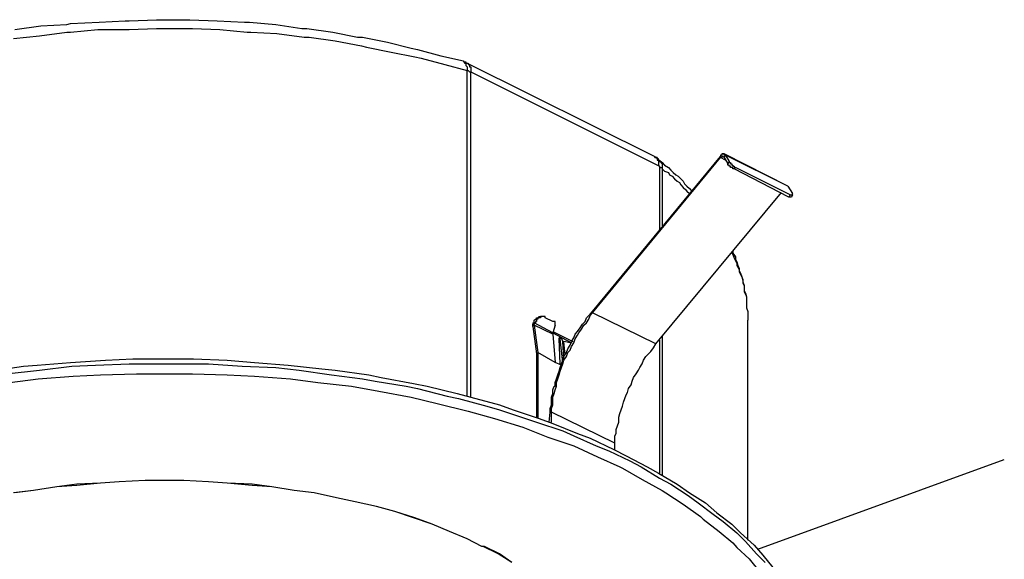
# Model space of a CAD drawing. Extents: x -4 to 94, y -44 to 71.
# Drawn here: x 25 to 58, y 21 to 40 of the extents above; entities that cross this region are included whole.
import ezdxf

# ---------------------------------------------------------------- set-up
doc = ezdxf.new("R2010")
doc.units = 0
doc.header["$LTSCALE"] = 0.125
doc.header["$MEASUREMENT"] = 0
doc.layers.get('0').update_dxf_attribs({"linetype": 'CONTINUOUS'})

msp = doc.modelspace()

# ---------------------------------------------------------------- linework, layer by layer
at = {"color": 7, "linetype": 'Continuous'}
msp.add_line((49.842, 21.773), (58.242, 24.83), dxfattribs=at)
at = {"color": 7}
for points in [[(24.53, 39.484), (25.419, 39.61), (26.308, 39.653), (26.435, 39.694), (27.409, 39.737), (28.298, 39.78), (28.425, 39.78), (29.356, 39.823), (30.499, 39.823), (31.43, 39.78), (32.362, 39.737), (32.531, 39.737), (33.42, 39.653), (34.309, 39.525), (34.479, 39.525), (35.367, 39.398), (36.213, 39.229), (36.383, 39.229), (37.23, 39.06), (38.034, 38.848), (38.246, 38.805), (39.051, 38.595), (39.813, 38.425)], [(24.488, 39.187), (25.377, 39.271), (26.308, 39.398), (26.435, 39.398), (27.366, 39.484), (28.425, 39.484), (29.356, 39.525), (30.584, 39.525), (31.516, 39.484), (32.446, 39.398), (32.574, 39.398), (33.463, 39.357), (34.393, 39.229), (34.563, 39.229), (35.451, 39.102), (36.342, 38.932), (36.51, 38.891), (37.357, 38.721), (38.162, 38.552), (38.373, 38.509), (39.178, 38.298), (39.94, 38.086)], [(39.813, 38.425), (39.813, 38.425)], [(39.813, 38.425), (39.813, 38.383), (39.854, 38.383), (39.897, 38.383), (39.897, 38.34), (39.94, 38.34)], [(39.813, 38.425), (39.813, 38.383), (39.854, 38.383), (39.854, 38.34), (39.897, 38.34), (39.897, 38.256), (39.94, 38.213), (39.94, 38.086)], [(39.94, 38.34), (46.332, 35.165)], [(39.94, 38.34), (39.982, 38.34), (39.982, 38.298), (40.024, 38.298), (40.024, 38.213), (40.066, 38.213), (40.066, 38.044)], [(39.94, 26.994), (39.94, 38.086)], [(39.94, 38.086), (39.982, 38.086), (40.024, 38.044), (40.066, 38.044)], [(40.066, 26.953), (40.066, 38.044)], [(40.066, 38.044), (46.501, 34.827)], [(48.703, 35.25), (48.66, 35.25), (48.617, 35.25), (48.617, 35.208), (48.576, 35.208), (48.576, 35.165)], [(50.862, 34.149), (48.703, 35.25)], [(48.745, 35.208), (48.703, 35.208), (48.703, 35.25)], [(44.216, 29.873), (48.576, 35.165)], [(44.216, 29.832), (48.576, 35.123)], [(46.459, 35.038), (46.459, 35.081), (46.416, 35.081), (46.416, 35.123), (46.374, 35.123), (46.332, 35.123), (46.332, 35.165)], [(46.332, 35.165), (46.332, 35.123), (46.374, 35.123), (46.416, 35.123), (46.416, 35.038), (46.459, 35.038), (46.459, 34.869), (46.501, 34.827)], [(46.459, 35.038), (46.459, 35.038)], [(46.459, 35.038), (46.501, 35.038), (46.586, 34.954), (46.67, 34.869), (46.797, 34.784), (46.882, 34.699), (46.966, 34.615), (47.052, 34.531), (47.136, 34.488), (47.221, 34.402), (47.305, 34.319), (47.348, 34.233), (47.432, 34.149), (47.518, 34.065), (47.602, 33.98)], [(46.459, 35.038), (46.501, 35.038), (46.501, 34.995), (46.543, 34.995), (46.543, 34.954), (46.586, 34.911), (46.586, 34.742)], [(48.576, 35.123), (48.576, 35.165)], [(48.66, 35.165), (48.617, 35.165), (48.617, 35.123), (48.576, 35.123)], [(48.745, 35.038), (48.576, 35.123)], [(48.703, 35.123), (48.66, 35.165)], [(48.703, 35.123), (48.745, 35.208)], [(48.703, 35.123), (48.829, 34.911)], [(50.862, 34.149), (48.745, 35.208)], [(48.745, 35.208), (48.872, 34.995)], [(48.872, 34.995), (48.829, 34.911)], [(49.042, 34.742), (48.999, 34.742), (48.999, 34.784), (48.956, 34.784), (48.913, 34.784), (48.913, 34.827), (48.872, 34.827), (48.872, 34.869), (48.829, 34.869), (48.829, 34.911)], [(48.872, 34.995), (48.872, 34.954), (48.913, 34.954), (48.913, 34.911), (48.956, 34.911), (48.956, 34.869), (48.999, 34.869), (48.999, 34.827), (49.042, 34.827), (49.042, 34.784), (49.083, 34.784)], [(46.501, 34.827), (46.501, 32.668)], [(46.501, 34.827), (46.501, 34.784), (46.543, 34.784), (46.586, 34.784), (46.586, 34.742)], [(46.586, 34.742), (46.586, 32.794)], [(46.586, 34.742), (46.67, 34.658), (46.797, 34.615), (46.84, 34.531), (46.925, 34.488), (47.009, 34.402), (47.093, 34.319), (47.179, 34.276), (47.221, 34.192), (47.305, 34.106), (47.391, 34.022), (47.432, 33.98), (47.518, 33.896)], [(49.083, 34.784), (49.042, 34.742)], [(50.903, 33.769), (49.042, 34.742)], [(50.946, 33.853), (49.083, 34.784)], [(46.374, 28.773), (50.65, 33.937)], [(50.862, 34.149), (51.03, 33.896)], [(50.862, 34.149), (50.862, 34.149)], [(51.03, 33.853), (51.03, 33.896)], [(50.946, 33.853), (50.903, 33.769)], [(50.989, 33.769), (50.946, 33.769), (50.903, 33.769)], [(50.946, 33.853), (50.989, 33.853), (51.03, 33.853)], [(51.03, 33.853), (50.989, 33.769)], [(48.999, 31.948), (48.999, 31.863), (49.083, 31.736), (49.083, 31.652), (49.126, 31.567), (49.168, 31.44), (49.21, 31.356), (49.21, 31.27), (49.252, 31.186), (49.295, 31.058), (49.338, 30.974), (49.338, 30.89), (49.379, 30.762), (49.379, 30.594), (49.422, 30.508), (49.465, 30.382), (49.465, 30), (49.507, 29.873), (49.507, 29.577)], [(48.956, 31.863), (48.999, 31.82), (49.042, 31.694), (49.083, 31.609), (49.126, 31.524), (49.126, 31.44), (49.21, 31.313), (49.21, 31.227), (49.252, 31.144), (49.295, 31.058), (49.338, 30.931), (49.338, 30.847), (49.379, 30.762), (49.379, 30.551), (49.422, 30.466), (49.465, 30.382), (49.465, 30), (49.507, 29.873), (49.507, 29.577)], [(42.776, 26.445), (42.776, 26.571), (42.818, 26.698), (42.818, 26.953), (42.86, 27.08), (42.86, 27.207), (42.902, 27.333), (42.945, 27.333), (42.945, 27.46), (42.988, 27.587), (43.029, 27.715), (43.072, 27.842), (43.115, 27.969), (43.157, 28.095), (43.199, 28.222), (43.241, 28.349), (43.326, 28.477), (43.368, 28.604), (43.454, 28.731), (43.495, 28.858), (43.58, 28.984), (43.622, 29.111), (43.707, 29.196), (43.791, 29.323), (43.877, 29.45), (43.961, 29.535), (44.004, 29.662), (44.13, 29.789), (44.216, 29.873)], [(44.216, 29.832), (44.216, 29.873)], [(42.183, 29.493), (42.226, 29.493), (42.226, 29.577), (42.267, 29.62), (42.31, 29.62), (42.31, 29.662), (42.353, 29.662), (42.395, 29.704), (42.437, 29.704), (42.479, 29.704)], [(42.437, 29.704), (42.437, 29.662), (42.395, 29.662), (42.353, 29.662), (42.353, 29.62), (42.31, 29.62), (42.31, 29.535), (42.267, 29.535), (42.267, 29.493), (42.226, 29.493)], [(42.479, 29.704), (42.479, 29.704), (42.437, 29.704)], [(42.522, 29.704), (42.522, 29.704), (42.479, 29.704)], [(42.606, 29.662), (42.606, 29.704), (42.563, 29.704), (42.522, 29.704)], [(42.86, 29.535), (42.606, 29.662)], [(42.818, 26.445), (42.818, 26.571), (42.86, 26.698), (42.86, 26.953), (42.902, 27.08), (42.945, 27.207), (42.988, 27.333), (42.988, 27.46), (43.029, 27.587), (43.072, 27.715), (43.115, 27.842), (43.157, 27.969), (43.199, 28.095), (43.241, 28.222), (43.326, 28.349), (43.368, 28.477), (43.454, 28.561), (43.495, 28.688), (43.58, 28.815), (43.622, 28.941), (43.707, 29.07), (43.75, 29.154), (43.834, 29.28), (43.918, 29.407), (44.004, 29.493), (44.088, 29.62), (44.13, 29.746), (44.216, 29.832)], [(42.945, 29.407), (42.945, 29.535), (42.902, 29.535), (42.86, 29.535)], [(46.374, 28.773), (44.216, 29.832)], [(49.507, 22.084), (49.507, 29.577)], [(42.183, 29.493), (42.183, 29.493), (42.183, 29.45)], [(42.226, 29.45), (42.183, 29.45)], [(42.183, 29.366), (42.183, 29.45)], [(42.183, 29.366), (42.226, 29.407)], [(42.183, 29.366), (42.31, 28.434)], [(42.86, 29.154), (42.226, 29.493)], [(42.226, 29.493), (42.226, 29.45)], [(42.226, 29.407), (42.226, 29.45)], [(42.86, 29.111), (42.226, 29.407)], [(42.226, 29.407), (42.353, 28.477)], [(42.945, 29.407), (42.86, 29.154)], [(42.86, 29.196), (43.538, 28.858)], [(42.86, 29.154), (43.495, 28.815)], [(42.86, 29.111), (42.86, 29.154)], [(42.86, 29.111), (42.945, 28.138)], [(43.115, 28.984), (43.072, 28.984)], [(43.072, 28.941), (43.072, 28.984)], [(43.115, 28.941), (43.072, 28.941)], [(43.115, 28.095), (43.072, 28.941)], [(43.157, 28.984), (43.115, 28.984)], [(43.115, 28.984), (43.115, 28.941)], [(43.199, 28.138), (43.115, 28.941)], [(43.199, 28.858), (43.157, 28.984)], [(43.241, 28.265), (43.199, 28.858)], [(43.199, 28.858), (43.241, 28.858)], [(43.284, 28.392), (43.241, 28.858)], [(43.454, 28.815), (43.241, 28.858)], [(46.501, 28.9), (46.501, 24.371)], [(46.586, 29.027), (46.586, 24.285)], [(43.495, 28.815), (43.454, 28.815)], [(44.976, 25.386), (44.976, 25.64), (45.019, 25.725), (45.019, 25.852), (45.062, 25.979), (45.105, 26.105), (45.105, 26.275), (45.146, 26.402), (45.189, 26.529), (45.231, 26.657), (45.274, 26.784), (45.315, 26.91), (45.358, 27.037), (45.401, 27.123), (45.442, 27.249), (45.528, 27.376), (45.57, 27.503), (45.612, 27.63), (45.697, 27.756), (45.781, 27.883), (45.824, 27.969), (45.908, 28.095), (45.951, 28.222), (46.035, 28.349), (46.12, 28.434), (46.204, 28.519), (46.29, 28.645), (46.374, 28.773)], [(23.683, 27.842), (24.827, 28.011), (25.293, 28.052), (26.435, 28.138), (27.62, 28.222), (28.552, 28.265), (30.626, 28.265), (31.769, 28.222), (32.701, 28.138), (33.843, 28.052), (34.987, 27.926), (35.451, 27.883), (36.595, 27.715), (37.018, 27.63), (38.119, 27.419), (38.585, 27.333), (39.601, 27.08), (40.066, 26.953), (41.041, 26.698), (41.505, 26.529), (42.395, 26.232), (42.86, 26.064), (43.707, 25.725), (44.13, 25.556), (44.935, 25.174), (45.358, 24.963), (46.077, 24.581), (46.459, 24.371), (47.093, 23.989), (47.518, 23.693), (48.067, 23.354), (48.449, 23.016), (48.956, 22.634), (49.252, 22.338), (49.718, 21.915), (50.015, 21.576), (50.354, 21.153)], [(42.31, 28.434), (42.353, 28.477)], [(42.31, 28.434), (42.353, 28.477)], [(42.31, 28.434), (42.31, 26.275)], [(42.31, 28.434), (42.31, 28.434)], [(42.945, 28.138), (42.353, 28.477)], [(42.945, 28.138), (42.353, 28.477)], [(42.353, 28.477), (42.353, 26.232)], [(42.353, 28.477), (42.353, 28.477)], [(24.234, 27.756), (25.377, 27.883), (26.478, 28.011), (27.282, 28.052), (28.425, 28.095), (31.134, 28.095), (32.276, 28.011), (33.42, 27.969), (34.225, 27.883), (35.325, 27.715), (36.383, 27.587), (36.807, 27.503), (37.866, 27.333), (38.246, 27.249), (39.262, 26.994), (39.643, 26.91), (40.616, 26.657), (41.041, 26.529), (41.93, 26.232), (42.31, 26.105), (43.199, 25.809), (43.58, 25.64), (44.343, 25.302), (44.766, 25.133), (45.485, 24.794), (45.867, 24.581), (46.501, 24.201), (46.882, 23.989), (47.475, 23.609), (47.814, 23.354), (48.321, 22.973), (48.66, 22.72), (49.126, 22.338), (49.422, 22.041), (49.804, 21.619), (50.1, 21.322)], [(43.157, 28.052), (42.945, 28.138)], [(42.945, 28.138), (42.945, 28.138)], [(24.361, 27.46), (25.334, 27.587), (26.52, 27.672), (27.451, 27.715), (28.678, 27.756), (30.584, 27.756), (31.769, 27.715), (32.701, 27.672), (33.929, 27.587), (34.859, 27.46), (36.003, 27.333), (36.934, 27.164), (38.034, 26.953), (38.924, 26.741), (39.982, 26.487), (40.871, 26.232), (41.844, 25.936), (42.692, 25.598), (43.58, 25.302), (44.384, 24.92), (45.146, 24.581), (45.231, 24.54), (45.908, 24.158), (46.586, 23.778), (46.713, 23.693), (47.305, 23.312), (47.898, 22.889), (47.983, 22.804), (48.533, 22.381), (48.999, 21.999), (49.126, 21.831), (49.549, 21.449), (49.93, 20.983)], [(42.733, 26.105), (42.776, 26.445)], [(42.818, 26.445), (42.776, 26.445)], [(44.976, 25.386), (42.818, 26.445)], [(42.818, 26.105), (42.818, 26.445)], [(44.976, 25.174), (44.976, 25.386)], [(41.464, 21.322), (41.041, 21.619), (40.532, 21.872), (40.447, 21.872), (39.94, 22.127), (39.347, 22.381), (38.755, 22.634), (38.162, 22.846), (37.484, 23.057), (36.849, 23.227), (36.129, 23.396), (35.494, 23.523), (34.732, 23.693), (34.055, 23.778), (33.293, 23.905), (32.615, 23.989), (31.769, 24.032), (31.134, 24.074), (30.288, 24.116), (28.975, 24.116), (28.086, 24.074), (27.451, 24.032), (26.647, 23.989), (25.969, 23.905), (25.166, 23.778), (24.488, 23.693)], [(41.464, 21.322), (40.998, 21.619), (40.49, 21.872), (40.447, 21.872), (39.94, 22.127), (39.347, 22.381), (38.755, 22.634), (38.119, 22.846), (37.484, 23.057), (36.849, 23.227), (36.129, 23.396), (35.494, 23.523), (34.732, 23.693), (34.055, 23.778), (33.293, 23.905), (32.615, 23.948), (31.769, 24.032), (31.134, 24.074), (30.288, 24.116), (28.975, 24.116), (28.086, 24.074), (27.451, 24.032), (26.647, 23.948), (25.969, 23.905), (25.166, 23.778), (24.53, 23.693)]]:
    msp.add_lwpolyline(points, dxfattribs=at)

doc.saveas('drawing.dxf')
